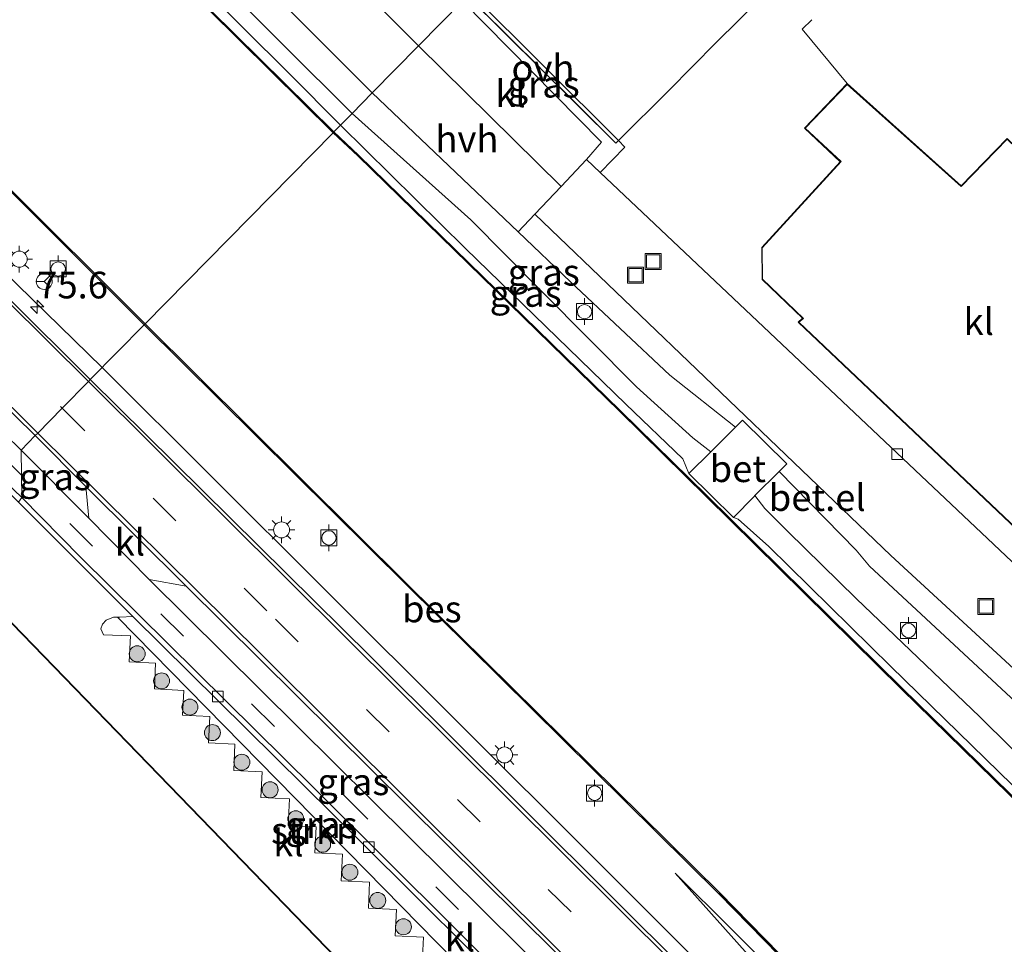
# Model space of a CAD drawing. Units: metres. Extents: x 170000 to 180000, y 374999 to 381252.
# Drawn here: x 178377 to 178469, y 378752 to 378839 of the extents above; entities that cross this region are included whole.
import ezdxf
from ezdxf.enums import TextEntityAlignment as Align

# ---------------------------------------------------------------- set-up
doc = ezdxf.new("R2010")
doc.units = ezdxf.units.M
doc.linetypes.add('IE-TERREINAFSCHEIDING', pattern=[10, 8, -2])
doc.linetypes.add('VW-3-9_STREEP', pattern=[12, 3, -9])
doc.layers.get('0').update_dxf_attribs({"lineweight": 25})
for name, color, linetype, lineweight in [('B-ME-AM-KILOMETR-S-B1', 7, 'Continuous', 18), ('B-ME-BV-GELEIDECONSTRUCTIE-GELEIDERAIL-L-B1', 213, 'BV-GELEIDERAIL', 18), ('B-ME-GC-DAMWAND-GV-B6', 10, 'Continuous', 25), ('B-ME-GC-DAMWAND-L-B1', 10, 'Continuous', 25), ('B-ME-GR-BOOM-S-B1', 93, 'Continuous', 18), ('B-ME-GR-STRUIKEN-GV-B6', 93, 'Continuous', 18), ('B-ME-GW-KRUINLIJN-L-B1', 93, 'Continuous', 18), ('B-ME-GW-TEENLIJN-L-B1', 93, 'Continuous', 18), ('B-ME-IE-GRASLAND-GV-B6', 93, 'Continuous', 18), ('B-ME-IE-HULPGEOMETRIE-L-B1', 53, 'Continuous', 18), ('B-ME-IE-INRICHTINGSELEMENT-S-B1', 253, 'Continuous', 18), ('B-ME-IE-MEUBILAIR_WEGMEUBILAIR-LICHTMAST-S-B1', 8, 'Continuous', 18), ('B-ME-IE-TERREINAFSCHEIDING-DOORGANG-L-B1', 8, 'IE-TERREINAFSCHEIDING-KUNSTMATIG-OPEN', 18), ('B-ME-IE-TERREINAFSCHEIDING-RASTERHEKWERK-L-B1', 8, 'IE-TERREINAFSCHEIDING', 18), ('B-ME-KG-KADASTRAAL-DAKRAND-L-B1', 13, 'Continuous', 18), ('B-ME-OB-BESCHOEIING-GV-B6', 10, 'Continuous', 25), ('B-ME-OB-WATERLIJN-L-B1', 133, 'OB-WATERLIJN', 18), ('B-ME-OG-BEBOUWING-GV-B6', 173, 'Continuous', 18), ('B-ME-OG-WATER-GV-B6', 153, 'Continuous', 18), ('B-ME-VH-VERH_SOORT-BETON-OVERIG-GV-B6', 8, 'IE-TERREINAFSCHEIDING-NATUURLIJK-HOUTWAL', 18), ('B-ME-VH-VERH_SOORT-BITUMEN-GV-B6', 8, 'IE-TERREINAFSCHEIDING-NATUURLIJK-HOUTWAL', 18), ('B-ME-VH-VERH_SOORT-GV-B6', 8, 'Continuous', 18), ('B-ME-VH-VERH_SOORT-HALF_VERHARDING-GV-B6', 8, 'IE-TERREINAFSCHEIDING-NATUURLIJK-HOUTWAL', 18), ('B-ME-VH-VERH_SOORT-KLINKERS-GV-B6', 8, 'IE-TERREINAFSCHEIDING-NATUURLIJK-HOUTWAL', 18), ('B-ME-VH-VERH_SOORT-ONVERHARD-GV-B6', 8, 'Continuous', 18), ('B-ME-VH-VERH_SOORT-TEGELS-GV-B6', 8, 'Continuous', 18), ('B-ME-VV-BOLDER-S-B1', 213, 'Continuous', 18), ('B-ME-VV-KOLK-S-B1', 8, 'Continuous', 18), ('B-ME-VW-MARKERING-39STREEP-015-L-B1', 255, 'VW-3-9_STREEP', 18), ('B-ME-VW-MARKERING-STREEP-015-L-B1', 7, 'Continuous', 18), ('B-ME-VW-MEUBILAIR_WEGMEUBILAIR-RONA-S-B1', 8, 'Continuous', 18)]:
    doc.layers.add(name, color=color, linetype=linetype, lineweight=lineweight)
doc.styles.add('NLCS-ISO', font='NLCS-ISO.TTF')
doc.linetypes.add('BV-GELEIDERAIL', pattern='A,10,-3,[108,NLCS.SHX,S=1,R=0,X=0,Y=0],-3', length=16)
doc.linetypes.add('IE-TERREINAFSCHEIDING-KUNSTMATIG-OPEN', pattern='A,7,-1.5,[67,NLCS.SHX,S=0.75,R=0,X=0,Y=0],-1.5', length=10)
doc.linetypes.add('IE-TERREINAFSCHEIDING-NATUURLIJK-HOUTWAL', pattern='A,7,-1.5,[67,NLCS.SHX,S=0.75,R=45,X=0,Y=0],-1.5,7,-1.5,[70,NLCS.SHX,S=0.75,R=0,X=0,Y=0],-1.5', length=20)
doc.linetypes.add('OB-WATERLIJN', pattern='A,10,[32,NLCS.SHX,S=2,R=0,X=0,Y=0],-12', length=22)

# ---------------------------------------------------------------- blocks, each defined once
blk = doc.blocks.new('bolder')
for p, q in [((-0.75, 0), (-1.25, 0)), ((-0.75, 0.75), (-0.75, -0.75)), ((0.75, 0.75), (-0.75, 0.75)), ((0.75, -0.75), (0.75, 0.75)), ((0.75, 0), (1.25, 0)), ((-0.75, -0.75), (0.75, -0.75))]:
    blk.add_line(p, q)
blk.add_circle((0, 0), 0.673)
blk = doc.blocks.new('put')
for p, q in [((0.75, 0.75), (-0.75, 0.75)), ((-0.75, 0.75), (-0.75, -0.75)), ((0.75, -0.75), (0.75, 0.75)), ((-0.75, -0.75), (0.75, -0.75))]:
    blk.add_line(p, q)
blk.add_lwpolyline([(-0.625, 0.625), (0.625, 0.625), (0.625, -0.625), (-0.625, -0.625)], close=True)
blk = doc.blocks.new('wegwijzer')
for q in [(-0.53, -0.53), (0, 0.75), (0.53, -0.53)]:
    blk.add_line((0, 0), q)
blk.add_circle((0, 0), 0.75)
blk = doc.blocks.new('boom')
blk.add_hatch(color=256).paths.add_polyline_path([(-0.75, 0, 1), (0.75, 0, 1)])
blk.add_circle((0, 0), 0.75)
blk = doc.blocks.new('hecto')
for p, q in [((0, 0.625), (-0.625, 0)), ((0, -0.625), (0, 0.625)), ((-0.625, 0), (0.625, 0)), ((0.625, 0), (0, -0.625))]:
    blk.add_line(p, q)
blk = doc.blocks.new('kolk')
blk.add_lwpolyline([(-0.5, -0.5), (0.5, -0.5), (0.5, 0.5), (-0.5, 0.5)], close=True)
blk = doc.blocks.new('lantaarnpaal')
for p, q in [((0, 0.75), (0, 1.25)), ((-0.75, 0), (-1.25, 0)), ((-0.884, 0.884), (-0.53, 0.53)), ((0.53, 0.53), (0.884, 0.884)), ((0.75, 0), (1.25, 0)), ((-0.53, -0.53), (-0.884, -0.884)), ((0, -0.75), (0, -1.25)), ((0.53, -0.53), (0.884, -0.884))]:
    blk.add_line(p, q)
blk.add_circle((0, 0), 0.75)

msp = doc.modelspace()

# ---------------------------------------------------------------- linework, layer by layer
at = {"layer": 'B-ME-BV-GELEIDECONSTRUCTIE-GELEIDERAIL-L-B1'}
for points in [[(178125.712, 379061.395, 24.335), (178150.733, 379037.455, 24.089), (178165.85, 379022.891, 24.102), (178174.905, 379013.956, 24.089), (178201.945, 378987.292, 24.142), (178235.1, 378954.192, 24.258), (178260.938, 378928.457, 24.208), (178293.7, 378895.873, 24.187), (178318.464, 378871.154, 24.25), (178341.915, 378848.014, 24.195), (178354.332, 378835.719, 24.101), (178384.782, 378806.015, 24.228)], [(178384.782, 378806.015, 24.228), (178405.481, 378785.388, 24.236), (178431.003, 378759.975, 24.207), (178454.573, 378736.38, 24.291), (178479.98, 378710.947, 24.366), (178500.745, 378690.149, 24.387), (178530.794, 378659.791, 24.626), (178552.277, 378638.055, 24.777), (178580.588, 378609.76, 25.168), (178599.54, 378590.681, 25.449), (178624.257, 378566.448, 25.877), (178651.109, 378540.473, 26.389), (178682.911, 378510.047, 26.742), (178711.637, 378482.561, 26.742), (178744.289, 378451.301, 26.792), (178776.054, 378420.751, 26.763), (178806.431, 378390.911, 26.755), (178830.155, 378367.483, 26.763), (178849.46, 378348.37, 26.716), (178879.711, 378318.434, 26.862), (178917.164, 378281.454, 26.785)]]:
    msp.add_polyline3d(points, dxfattribs=at)
at = {"layer": 'B-ME-GC-DAMWAND-GV-B6'}
msp.add_polyline3d([(178442.643, 378756.693, 22.985), (178442.713, 378756.765, 22.5), (178466.635, 378732.333, 22.5), (178495.772, 378702.671, 22.5), (178495.7, 378702.601, 22.923), (178466.563, 378732.263, 23.047), (178442.643, 378756.693, 22.985)], dxfattribs=at)
at = {"layer": 'B-ME-GC-DAMWAND-L-B1'}
msp.add_polyline3d([(178442.678, 378756.729, 22.985), (178466.599, 378732.298, 23.047), (178495.736, 378702.636, 22.923)], dxfattribs=at)
at = {"layer": 'B-ME-GR-STRUIKEN-GV-B6'}
msp.add_polyline3d([(178414.798, 378750.115, 23.882), (178414.916, 378752.619, 23.815), (178412.278, 378752.743, 23.825), (178412.394, 378755.206, 23.765), (178409.752, 378755.331, 23.827), (178409.867, 378757.787, 23.711), (178407.214, 378757.912, 23.712), (178407.332, 378760.414, 23.646), (178404.745, 378760.536, 23.61), (178404.859, 378762.971, 23.615), (178402.229, 378763.095, 23.677), (178402.347, 378765.602, 23.703), (178399.677, 378765.727, 23.701), (178399.791, 378768.133, 23.693), (178397.124, 378768.259, 23.68), (178397.241, 378770.728, 23.684), (178394.754, 378770.845, 23.688), (178394.871, 378773.315, 23.649), (178392.321, 378773.435, 23.577), (178392.431, 378775.758, 23.58), (178389.687, 378775.887, 23.599), (178389.801, 378778.313, 23.654), (178387.33, 378778.429, 23.649), (178387.444, 378780.857, 23.573), (178384.917, 378780.976, 23.502), (178384.667, 378781.518, 23.504), (178384.828, 378781.956, 23.412), (178385.153, 378782.351, 23.35), (178385.833, 378782.612, 23.343), (178386.22, 378782.624, 23.35), (178424.495, 378743.641, 23.716)], dxfattribs=at)
at = {"layer": 'B-ME-GW-KRUINLIJN-L-B1'}
for points in [[(178323.906, 378934.647, 23.378), (178333.041, 378931.812, 23.406), (178342.125, 378928.305, 23.404), (178350.399, 378923.306, 23.367), (178355.004, 378919.694, 23.342), (178358.262, 378916.576, 23.425), (178362.288, 378911.455, 23.405), (178365.666, 378906.159, 23.471), (178369.99, 378897.43, 23.508), (178372.004, 378892.049, 23.537), (178373.643, 378884.213, 23.572), (178374.656, 378875.916, 23.516), (178374.966, 378867.901, 23.403), (178375.375, 378864.943, 23.388), (178376.32, 378862.811, 23.439), (178381.515, 378856.475, 23.384), (178395.453, 378842.593, 23.487), (178408.223, 378829.835, 23.596)], [(178441.876, 378798.132, 24.05), (178440.183, 378799.443, 23.846), (178434.89, 378804.196, 23.597), (178426.03, 378813.145, 23.636), (178419.366, 378819.861, 23.744), (178408.223, 378829.835, 23.596)], [(178550.931, 378691.445, 23.819), (178544.702, 378696.51, 23.817), (178532.43, 378707.511, 24.061), (178522.339, 378717.823, 24.157), (178510.222, 378730.555, 24.163), (178503.183, 378736.966, 24.055), (178496.78, 378743.607, 23.909), (178493.608, 378747.805, 23.893), (178489.698, 378751.66, 23.844), (178478.69, 378761.852, 23.853), (178467.096, 378773.29, 23.841), (178455.518, 378784.382, 23.866), (178449.106, 378790.649, 23.819), (178446.944, 378792.792, 23.851), (178446.01, 378794.011, 23.995)], [(178438.535, 378758.608, 23.218), (178452.442, 378743.06, 23.318), (178474.178, 378720.928, 23.365), (178492.576, 378702.878, 23.373), (178505.526, 378691.094, 23.464), (178519.51, 378677.625, 24.321)]]:
    msp.add_polyline3d(points, dxfattribs=at)
at = {"layer": 'B-ME-GW-TEENLIJN-L-B1'}
for points in [[(178407.138, 378828.733, 23.043), (178402.378, 378833.514, 22.984), (178388.995, 378846.833, 23.064), (178374.799, 378861.081, 22.971), (178373.046, 378863.363, 22.958), (178372.109, 378865.264, 22.954), (178371.826, 378871.512, 22.949), (178371.404, 378875.936, 23.009), (178371.763, 378877.643, 23.016), (178371.591, 378883.136, 23.082), (178370.258, 378889.128, 23.093), (178367.176, 378897.468, 23.091), (178364.417, 378903.838, 23.086), (178360.784, 378909.842, 23.025), (178356.16, 378916.594, 23.117), (178351.958, 378920.684, 23.1), (178346.944, 378923.881, 23.091), (178342.309, 378926.306, 23.008), (178336.073, 378928.721, 22.973), (178330.567, 378930.363, 22.934), (178325.484, 378931.436, 22.904)], [(178407.138, 378828.733, 23.043), (178418.851, 378817.178, 22.984), (178433.894, 378802.577, 23.068), (178439.247, 378797.472, 22.934), (178439.809, 378796.09, 24.048)], [(178444.002, 378791.976, 24.015), (178444.457, 378791.79, 22.842), (178447.308, 378789.257, 23.03), (178458.778, 378777.98, 22.956), (178476.489, 378760.722, 23.01), (178492.814, 378744.768, 23.082), (178504.85, 378732.84, 23.069), (178517.553, 378720.112, 23.177), (178526.997, 378710.844, 23.112), (178538.231, 378699.98, 22.942), (178546.644, 378691.825, 22.784), (178548.941, 378689.597, 22.837)], [(178520.658, 378678.741, 24.323), (178514.442, 378684.385, 23.005), (178504.042, 378693.938, 22.954), (178494.787, 378702.522, 23.004), (178484.594, 378712.633, 23.051), (178465.278, 378732.048, 23.139), (178438.535, 378758.608, 23.218)]]:
    msp.add_polyline3d(points, dxfattribs=at)
at = {"layer": 'B-ME-IE-GRASLAND-GV-B6'}
for points in [[(178372.004, 378892.049, 23.537), (178373.643, 378884.213, 23.572), (178374.656, 378875.916, 23.516), (178374.966, 378867.901, 23.403), (178375.375, 378864.943, 23.388), (178376.32, 378862.811, 23.439), (178381.515, 378856.475, 23.384), (178395.453, 378842.593, 23.487), (178408.223, 378829.835, 23.596), (178407.138, 378828.733, 23.043), (178402.378, 378833.514, 22.984), (178388.995, 378846.833, 23.064), (178374.799, 378861.081, 22.971), (178373.046, 378863.363, 22.958), (178372.109, 378865.264, 22.954), (178371.826, 378871.512, 22.949), (178371.404, 378875.936, 23.009), (178371.763, 378877.643, 23.016), (178371.591, 378883.136, 23.082), (178370.258, 378889.128, 23.093)], [(178374.859, 378891.066, 23.596), (178379.127, 378879.038, 23.717), (178385.419, 378863.378, 23.614), (178390.729, 378853.889, 23.737), (178394.939, 378847.856, 23.74), (178399.973, 378841.926, 23.729), (178410.121, 378831.763, 23.739), (178408.223, 378829.835, 23.596), (178395.453, 378842.593, 23.487), (178381.515, 378856.475, 23.384), (178376.32, 378862.811, 23.439), (178375.375, 378864.943, 23.388), (178374.966, 378867.901, 23.403), (178374.656, 378875.916, 23.516), (178373.643, 378884.213, 23.572), (178372.004, 378892.049, 23.537)], [(178370.258, 378889.128, 23.093), (178371.591, 378883.136, 23.082), (178371.763, 378877.643, 23.016), (178371.404, 378875.936, 23.009), (178371.826, 378871.512, 22.949), (178372.109, 378865.264, 22.954), (178373.046, 378863.363, 22.958), (178374.799, 378861.081, 22.971), (178388.995, 378846.833, 23.064), (178402.378, 378833.514, 22.984), (178407.138, 378828.733, 23.043), (178406.515, 378828.099, 22.95), (178385.658, 378848.705, 23.028), (178371.419, 378862.801, 22.879), (178370.38, 378875.434, 22.855)], [(178328.401, 378863.282, 23.529), (178358.28, 378833.999, 23.741), (178361.855, 378836.831, 23.033), (178388.733, 378810.03, 22.988), (178383.672, 378804.887, 23.532), (178368.165, 378820.292, 23.492), (178342.522, 378845.878, 23.461), (178317.668, 378870.491, 23.451)], [(178418.58, 378840.359, 23.851), (178419.063, 378840.85, 23.919), (178432.975, 378827.062, 23.834), (178433.208, 378827.293, 23.908), (178433.814, 378826.687, 23.902), (178431.499, 378824.304, 23.798), (178430.225, 378825.507, 23.599), (178431.638, 378827.134, 23.661), (178418.58, 378840.359, 23.851)], [(178408.223, 378829.835, 23.596), (178410.121, 378831.763, 23.739), (178423.804, 378818.731, 23.679), (178428.729, 378814.041, 23.658), (178438.018, 378805.316, 23.804), (178444.188, 378800.418, 24.053), (178441.876, 378798.132, 24.05), (178440.183, 378799.443, 23.846), (178434.89, 378804.196, 23.597), (178426.03, 378813.145, 23.636), (178419.366, 378819.861, 23.744), (178408.223, 378829.835, 23.596)], [(178407.138, 378828.733, 23.043), (178408.223, 378829.835, 23.596), (178419.366, 378819.861, 23.744), (178426.03, 378813.145, 23.636), (178434.89, 378804.196, 23.597), (178440.183, 378799.443, 23.846), (178441.876, 378798.132, 24.05), (178439.809, 378796.09, 24.048), (178439.247, 378797.472, 22.934), (178433.894, 378802.577, 23.068), (178418.851, 378817.178, 22.984), (178407.138, 378828.733, 23.043)], [(178406.515, 378828.099, 22.95), (178407.138, 378828.733, 23.043), (178418.851, 378817.178, 22.984), (178433.894, 378802.577, 23.068), (178439.247, 378797.472, 22.934), (178439.809, 378796.09, 24.048), (178444.002, 378791.976, 24.015), (178444.457, 378791.79, 22.842), (178447.308, 378789.257, 23.03), (178458.778, 378777.98, 22.956), (178476.489, 378760.722, 23.01), (178492.814, 378744.768, 23.082)], [(178488.641, 378747.781, 22.885), (178459.834, 378775.954, 22.882), (178441.502, 378794.012, 22.901), (178433.409, 378801.959, 22.823), (178408.84, 378825.929, 22.847), (178406.515, 378828.099, 22.95)], [(178363.467, 378814.38, 23.483), (178378.514, 378799.646, 23.404), (178377.172, 378798.282, 23.347), (178372.555, 378802.759, 23.362), (178368.71, 378806.487, 23.375), (178360.343, 378814.66, 23.362), (178363.467, 378814.38, 23.483)], [(178383.672, 378804.887, 23.532), (178388.733, 378810.03, 22.988), (178413.362, 378785.609, 22.903), (178442.643, 378756.693, 22.985), (178466.563, 378732.263, 23.047)], [(178447.283, 378741.782, 23.591), (178409.942, 378778.938, 23.494), (178383.672, 378804.887, 23.532)], [(178377.172, 378798.282, 23.347), (178378.514, 378799.646, 23.404), (178383.25, 378794.874, 23.456), (178383.544, 378791.898, 23.377), (178377.172, 378798.282, 23.347)], [(178489.698, 378751.66, 23.844), (178478.69, 378761.852, 23.853), (178467.096, 378773.29, 23.841), (178455.518, 378784.382, 23.866), (178449.106, 378790.649, 23.819), (178446.944, 378792.792, 23.851), (178446.01, 378794.011, 23.995), (178448.281, 378796.273, 24.028), (178455.502, 378788.884, 23.968), (178456.746, 378787.388, 24.004), (178470.47, 378774.67, 23.926), (178477.385, 378768.556, 23.903), (178478.719, 378767.201, 23.927), (178480.08, 378768.759, 23.916), (178492.217, 378758.285, 23.924), (178499.803, 378751.69, 23.935)], [(178492.814, 378744.768, 23.082), (178476.489, 378760.722, 23.01), (178458.778, 378777.98, 22.956), (178447.308, 378789.257, 23.03), (178444.457, 378791.79, 22.842), (178444.002, 378791.976, 24.015), (178445.939, 378793.94, 23.995), (178446.01, 378794.011, 23.995)], [(178446.01, 378794.011, 23.995), (178446.944, 378792.792, 23.851), (178449.106, 378790.649, 23.819), (178455.518, 378784.382, 23.866), (178467.096, 378773.29, 23.841), (178478.69, 378761.852, 23.853), (178489.698, 378751.66, 23.844)], [(178389.188, 378786.146, 23.417), (178392.665, 378785.518, 23.508), (178427.334, 378751.193, 23.518), (178427.284, 378750.649, 23.511), (178427.497, 378748.227, 23.505), (178389.188, 378786.146, 23.417)], [(178424.475, 378746.258, 23.436), (178424.495, 378743.641, 23.716), (178386.22, 378782.624, 23.35), (178386.429, 378782.63, 23.354), (178387.667, 378782.666, 23.377), (178409.036, 378761.548, 23.354), (178424.475, 378746.258, 23.436)], [(178520.658, 378678.741, 24.323), (178519.51, 378677.625, 24.321), (178505.526, 378691.094, 23.464), (178492.576, 378702.878, 23.373), (178474.178, 378720.928, 23.365), (178452.442, 378743.06, 23.318), (178438.535, 378758.608, 23.218), (178465.278, 378732.048, 23.139), (178484.594, 378712.633, 23.051), (178494.787, 378702.522, 23.004), (178504.042, 378693.938, 22.954), (178514.442, 378684.385, 23.005), (178520.658, 378678.741, 24.323)], [(178465.278, 378732.048, 23.139), (178438.535, 378758.608, 23.218), (178452.442, 378743.06, 23.318)]]:
    msp.add_polyline3d(points, dxfattribs=at)
at = {"layer": 'B-ME-IE-HULPGEOMETRIE-L-B1'}
msp.add_polyline3d([(178376.945, 378793.39, 23.291), (178377.247, 378793.822, 23.283), (178377.212, 378795.919, 23.432), (178377.172, 378798.282, 23.347), (178378.514, 378799.646, 23.404), (178378.746, 378799.881, 23.455), (178381.031, 378802.203, 23.583), (178383.497, 378804.708, 23.538), (178383.672, 378804.887, 23.532), (178388.733, 378810.03, 22.988), (178388.803, 378810.1, 22.5), (178406.445, 378828.027, 22.5), (178406.515, 378828.099, 22.95), (178407.138, 378828.733, 23.043), (178408.223, 378829.835, 23.596), (178410.121, 378831.763, 23.739), (178414.457, 378836.169, 23.912), (178418.58, 378840.359, 23.851), (178419.063, 378840.85, 23.919), (178419.348, 378841.14, 24.042), (178428.583, 378850.524, 24.303), (178432.085, 378854.084, 24.3), (178432.157, 378854.154, 24.787), (178449.737, 378869.931, 24.432)], dxfattribs=at)
at = {"layer": 'B-ME-IE-TERREINAFSCHEIDING-DOORGANG-L-B1'}
for p, q in [((178450.44, 378837.721, 24.061), (178454.668, 378832.628, 23.971)), ((178442.375, 378836.477, 23.929), (178437.923, 378831.974, 23.821))]:
    msp.add_line(p, q, dxfattribs=at)
at = {"layer": 'B-ME-IE-TERREINAFSCHEIDING-RASTERHEKWERK-L-B1'}
for points in [[(178442.375, 378836.477, 23.929), (178453.091, 378847.073, 24.225), (178451.186, 378849.026, 23.99), (178452.769, 378850.871, 23.901), (178458.542, 378845.584, 24.068), (178450.44, 378837.721, 24.061)], [(178437.923, 378831.974, 23.821), (178433.208, 378827.293, 23.908), (178432.975, 378827.062, 23.834), (178419.063, 378840.85, 23.919)]]:
    msp.add_polyline3d(points, dxfattribs=at)
at = {"layer": 'B-ME-KG-KADASTRAAL-DAKRAND-L-B1'}
for points in [[(178450.147, 378810.263, 37.322), (178476.571, 378785.207, 44.673), (178485.248, 378794.252, 41.64), (178483.382, 378796.103, 41.549), (178484.71, 378797.345, 37.532), (178481.789, 378800.378, 30.979), (178484.153, 378802.927, 30.99), (178482.861, 378807.848, 31.107), (178475.017, 378814.639, 48.199), (178478.716, 378818.714, 48.208), (178469.68, 378827.415, 48.189), (178465.354, 378822.991, 48.278), (178454.671, 378832.559, 34.33), (178450.732, 378828.45, 34.519), (178454.092, 378825.317, 26.651), (178446.7, 378817.25, 27.026), (178446.734, 378814.29, 29.55), (178450.566, 378810.63, 37.275), (178450.147, 378810.263, 37.322)], [(178346.915, 378761.358, 29.649), (178382.277, 378724.905, 29.899), (178384.469, 378727.031, 29.861), (178395.639, 378715.515, 28.194), (178418.514, 378737.705, 28.119), (178418.708, 378737.893, 28.118), (178407.565, 378749.379, 29.846), (178407.751, 378749.581, 29.845), (178372.372, 378786.052, 29.904), (178346.915, 378761.358, 29.649)]]:
    msp.add_polyline3d(points, dxfattribs=at)
at = {"layer": 'B-ME-OB-BESCHOEIING-GV-B6'}
for points in [[(178361.855, 378836.831, 23.033), (178345.038, 378853.527, 23.054), (178304.745, 378893.707, 22.922), (178275.014, 378923.139, 23.064), (178275.071, 378923.216, 22.8), (178304.815, 378893.777, 22.8), (178345.108, 378853.597, 22.8), (178361.925, 378836.901, 22.8), (178388.803, 378810.1, 22.5), (178388.733, 378810.03, 22.988), (178361.855, 378836.831, 23.033)], [(178371.323, 378862.755, 22.8), (178370.28, 378875.426, 22.8), (178370.38, 378875.434, 22.855), (178371.419, 378862.801, 22.879), (178385.658, 378848.705, 23.028), (178406.515, 378828.099, 22.95), (178406.445, 378828.027, 22.5), (178371.323, 378862.755, 22.8)], [(178406.445, 378828.027, 22.5), (178406.515, 378828.099, 22.95), (178408.84, 378825.929, 22.847), (178433.409, 378801.959, 22.823), (178441.502, 378794.012, 22.901), (178459.834, 378775.954, 22.882), (178488.641, 378747.781, 22.885)], [(178488.571, 378747.709, 22.5), (178459.764, 378775.882, 22.5), (178441.432, 378793.94, 22.5), (178433.339, 378801.887, 22.5), (178408.77, 378825.857, 22.5), (178406.445, 378828.027, 22.5)], [(178388.733, 378810.03, 22.988), (178388.803, 378810.1, 22.5), (178413.432, 378785.681, 22.5), (178442.713, 378756.765, 22.5), (178442.643, 378756.693, 22.985), (178413.362, 378785.609, 22.903), (178388.733, 378810.03, 22.988)]]:
    msp.add_polyline3d(points, dxfattribs=at)
at = {"layer": 'B-ME-OB-WATERLIJN-L-B1'}
for points in [[(178388.803, 378810.1, 22.5), (178361.925, 378836.901, 22.8), (178345.108, 378853.597, 22.8), (178304.815, 378893.777, 22.8), (178275.071, 378923.216, 22.8), (178274.861, 378923.269, 23.055), (178266.173, 378931.885, 22.8), (178249.25, 378948.597, 22.8), (178231.537, 378966.162, 22.8), (178212.884, 378984.575, 22.8), (178194.307, 379002.989, 22.8), (178178.187, 379018.869, 22.8), (178163.064, 379033.815, 22.8), (178149.684, 379047.034, 22.8), (178134.704, 379061.861, 22.8)], [(178326.699, 378928.92, 22.8), (178333.008, 378927.185, 22.8), (178340.456, 378924.631, 22.8), (178345.543, 378922.028, 22.8), (178350.142, 378918.987, 22.8), (178352.87, 378916.416, 22.8), (178354.534, 378914.734, 22.8), (178356.318, 378912.465, 22.8), (178358.412, 378909.513, 22.8), (178361.229, 378905.193, 22.8), (178363.498, 378900.593, 22.8), (178365.999, 378894.988, 22.8), (178367.477, 378891.254, 22.8), (178368.482, 378887.679, 22.8), (178369.26, 378883.976, 22.8), (178370.28, 378875.426, 22.8), (178371.323, 378862.755, 22.8), (178406.445, 378828.027, 22.5)], [(178406.445, 378828.027, 22.5), (178408.77, 378825.857, 22.5), (178433.339, 378801.887, 22.5), (178441.432, 378793.94, 22.5), (178459.764, 378775.882, 22.5), (178488.571, 378747.709, 22.5)], [(178612.799, 378594.706, 22.5), (178613.264, 378595.246, 22.5), (178612.359, 378596.155, 22.5), (178612.002, 378595.817, 22.5), (178611.685, 378596.134, 22.5), (178612.04, 378596.486, 22.5), (178611.602, 378596.934, 22.5), (178602.852, 378602.632, 22.5), (178599.509, 378604.942, 22.5), (178596.154, 378607.56, 22.5), (178595.847, 378607.164, 22.5), (178582.099, 378620.565, 22.5), (178577.875, 378624.558, 22.5), (178567.66, 378634.337, 22.5), (178546.861, 378653.991, 22.5), (178541.483, 378659.188, 22.5), (178535.721, 378664.74, 22.5), (178520.099, 378679.656, 22.5), (178512.094, 378687.352, 22.5), (178495.772, 378702.671, 22.5), (178466.635, 378732.333, 22.5), (178442.713, 378756.765, 22.5), (178413.432, 378785.681, 22.5), (178388.803, 378810.1, 22.5)]]:
    msp.add_polyline3d(points, dxfattribs=at)
at = {"layer": 'B-ME-OG-BEBOUWING-GV-B6'}
for points in [[(178454.668, 378832.628, 23.971), (178465.352, 378823.06, 23.971), (178469.679, 378827.485, 23.971), (178478.786, 378818.716, 23.971), (178475.088, 378814.643, 23.971), (178482.905, 378807.876, 23.971), (178484.208, 378802.913, 23.971), (178481.858, 378800.379, 23.971), (178484.781, 378797.343, 23.971), (178483.454, 378796.102, 23.971), (178485.318, 378794.253, 23.971), (178476.573, 378785.137, 23.971), (178450.073, 378810.264, 23.971), (178450.492, 378810.632, 23.971), (178446.684, 378814.268, 23.971), (178446.65, 378817.269, 23.971), (178454.022, 378825.314, 23.971), (178450.661, 378828.448, 23.971), (178454.668, 378832.628, 23.971)], [(178346.844, 378761.359, 23.6), (178372.373, 378786.123, 23.6), (178407.82, 378749.582, 23.6), (178407.634, 378749.38, 23.6), (178418.779, 378737.892, 23.6), (178418.549, 378737.669, 23.6), (178395.638, 378715.444, 23.6), (178384.468, 378726.96, 23.6), (178382.276, 378724.834, 23.6), (178346.844, 378761.359, 23.6)]]:
    msp.add_polyline3d(points, dxfattribs=at)
at = {"layer": 'B-ME-OG-WATER-GV-B6'}
for points in [[(178370.28, 378875.426, 22.8), (178371.323, 378862.755, 22.8), (178406.445, 378828.027, 22.5), (178388.803, 378810.1, 22.5), (178361.925, 378836.901, 22.8), (178345.108, 378853.597, 22.8), (178304.815, 378893.777, 22.8)], [(178388.803, 378810.1, 22.5), (178406.445, 378828.027, 22.5), (178408.77, 378825.857, 22.5), (178433.339, 378801.887, 22.5), (178441.432, 378793.94, 22.5), (178459.764, 378775.882, 22.5), (178488.571, 378747.709, 22.5)], [(178466.635, 378732.333, 22.5), (178442.713, 378756.765, 22.5), (178413.432, 378785.681, 22.5), (178388.803, 378810.1, 22.5)]]:
    msp.add_polyline3d(points, dxfattribs=at)
at = {"layer": 'B-ME-VH-VERH_SOORT-BETON-OVERIG-GV-B6'}
for points in [[(178357.526, 378813.335, 23.328), (178363.243, 378807.517, 23.31), (178370.408, 378800.476, 23.306), (178374.945, 378796.018, 23.304), (178377.247, 378793.822, 23.283), (178376.945, 378793.39, 23.291), (178375.056, 378795.248, 23.368), (178374.618, 378795.686, 23.419), (178363.748, 378806.504, 23.279), (178356.923, 378813.306, 23.333), (178357.526, 378813.335, 23.328)], [(178448.281, 378796.273, 24.028), (178446.01, 378794.011, 23.995), (178445.939, 378793.94, 23.995), (178444.002, 378791.976, 24.015), (178439.809, 378796.09, 24.048), (178441.876, 378798.132, 24.05), (178444.188, 378800.418, 24.053), (178444.861, 378801.083, 24.054), (178448.994, 378796.982, 24.038), (178448.281, 378796.273, 24.028)]]:
    msp.add_polyline3d(points, dxfattribs=at)
at = {"layer": 'B-ME-VH-VERH_SOORT-BITUMEN-GV-B6'}
for points in [[(178317.668, 378870.491, 23.451), (178342.522, 378845.878, 23.461), (178368.165, 378820.292, 23.492), (178383.672, 378804.887, 23.532), (178383.497, 378804.708, 23.538), (178381.031, 378802.203, 23.583), (178378.746, 378799.881, 23.455), (178378.514, 378799.646, 23.404), (178363.467, 378814.38, 23.483), (178352.327, 378825.533, 23.46), (178336.488, 378841.234, 23.418), (178318.755, 378858.863, 23.424)], [(178427.334, 378751.193, 23.518), (178392.665, 378785.518, 23.508), (178383.25, 378794.874, 23.456), (178378.514, 378799.646, 23.404), (178378.746, 378799.881, 23.455), (178381.031, 378802.203, 23.583), (178383.497, 378804.708, 23.538), (178383.672, 378804.887, 23.532), (178409.942, 378778.938, 23.494), (178447.283, 378741.782, 23.591)]]:
    msp.add_polyline3d(points, dxfattribs=at)
at = {"layer": 'B-ME-VH-VERH_SOORT-GV-B6'}
msp.add_polyline3d([(178423.804, 378818.731, 23.679), (178425.372, 378820.387, 23.719), (178458.771, 378788.398, 24.03), (178475.88, 378772.655, 23.851), (178480.08, 378768.759, 23.916), (178478.719, 378767.201, 23.927), (178477.385, 378768.556, 23.903), (178470.47, 378774.67, 23.926), (178456.746, 378787.388, 24.004), (178455.502, 378788.884, 23.968), (178448.281, 378796.273, 24.028), (178448.994, 378796.982, 24.038), (178444.861, 378801.083, 24.054), (178444.188, 378800.418, 24.053), (178438.018, 378805.316, 23.804), (178428.729, 378814.041, 23.658), (178423.804, 378818.731, 23.679)], dxfattribs=at)
at = {"layer": 'B-ME-VH-VERH_SOORT-HALF_VERHARDING-GV-B6'}
for points in [[(178380.054, 378889.686, 23.692), (178384.704, 378876.431, 23.651), (178387.516, 378868.939, 23.563), (178391.027, 378862.362, 23.543), (178394.441, 378856.723, 23.519), (178397.639, 378852.276, 23.523), (178405.733, 378844.923, 23.732), (178409.26, 378841.384, 23.805), (178414.457, 378836.169, 23.912), (178410.121, 378831.763, 23.739), (178399.973, 378841.926, 23.729), (178394.939, 378847.856, 23.74), (178390.729, 378853.889, 23.737), (178385.419, 378863.378, 23.614), (178379.127, 378879.038, 23.717), (178374.859, 378891.066, 23.596)], [(178410.121, 378831.763, 23.739), (178414.457, 378836.169, 23.912), (178427.825, 378822.974, 23.658), (178425.372, 378820.387, 23.719), (178423.804, 378818.731, 23.679), (178410.121, 378831.763, 23.739)]]:
    msp.add_polyline3d(points, dxfattribs=at)
at = {"layer": 'B-ME-VH-VERH_SOORT-KLINKERS-GV-B6'}
for points in [[(178473.521, 378784.606, 23.822), (178431.499, 378824.304, 23.798), (178433.814, 378826.687, 23.902), (178433.208, 378827.293, 23.908), (178419.348, 378841.14, 24.042), (178428.583, 378850.524, 24.303), (178429.286, 378849.801, 24.218), (178432.763, 378853.269, 24.238), (178432.839, 378853.333, 24.238), (178435.245, 378850.726, 24.147), (178454.586, 378871.793, 24.311), (178453.383, 378874.383, 24.265), (178472.147, 378892.09, 23.905)], [(178409.26, 378841.384, 23.805), (178413.4, 378845.434, 23.854), (178418.58, 378840.359, 23.851), (178414.457, 378836.169, 23.912), (178409.26, 378841.384, 23.805)], [(178414.457, 378836.169, 23.912), (178418.58, 378840.359, 23.851), (178431.638, 378827.134, 23.661), (178430.225, 378825.507, 23.599), (178427.825, 378822.974, 23.658), (178414.457, 378836.169, 23.912)], [(178450.073, 378810.264, 23.971), (178476.573, 378785.137, 23.971), (178485.318, 378794.253, 23.971), (178483.454, 378796.102, 23.971), (178484.781, 378797.343, 23.971), (178481.858, 378800.379, 23.971), (178484.208, 378802.913, 23.971), (178482.905, 378807.876, 23.971), (178475.088, 378814.643, 23.971), (178478.786, 378818.716, 23.971), (178469.679, 378827.485, 23.971), (178465.352, 378823.06, 23.971), (178454.668, 378832.628, 23.971), (178450.661, 378828.448, 23.971), (178454.022, 378825.314, 23.971), (178446.65, 378817.269, 23.971), (178446.684, 378814.268, 23.971), (178450.492, 378810.632, 23.971), (178450.073, 378810.264, 23.971)], [(178499.803, 378751.69, 23.935), (178492.217, 378758.285, 23.924), (178480.08, 378768.759, 23.916), (178475.88, 378772.655, 23.851), (178458.771, 378788.398, 24.03), (178425.372, 378820.387, 23.719), (178427.825, 378822.974, 23.658), (178430.225, 378825.507, 23.599), (178431.499, 378824.304, 23.798), (178473.521, 378784.606, 23.822), (178493.181, 378766.75, 23.897), (178502.602, 378758.66, 23.882), (178507.507, 378754.448, 23.874), (178508.719, 378753.264, 23.898), (178513.621, 378748.48, 23.997)], [(178383.25, 378794.874, 23.456), (178392.665, 378785.518, 23.508), (178389.188, 378786.146, 23.417), (178383.544, 378791.898, 23.377), (178383.25, 378794.874, 23.456)], [(178376.945, 378793.39, 23.291), (178377.247, 378793.822, 23.283), (178382.736, 378788.252, 23.311), (178404.608, 378766.643, 23.343), (178431.124, 378740.286, 23.455), (178459.569, 378711.672, 23.788), (178459.437, 378711.155, 23.798), (178434.835, 378735.737, 23.539), (178424.475, 378746.258, 23.436), (178409.036, 378761.548, 23.354), (178387.667, 378782.666, 23.377), (178376.945, 378793.39, 23.291)], [(178376.945, 378793.39, 23.291), (178387.667, 378782.666, 23.377), (178386.429, 378782.63, 23.354), (178386.22, 378782.624, 23.35), (178385.833, 378782.612, 23.343), (178385.153, 378782.351, 23.35), (178384.828, 378781.956, 23.412), (178384.667, 378781.518, 23.504), (178384.917, 378780.976, 23.502), (178387.444, 378780.857, 23.573), (178387.33, 378778.429, 23.649), (178389.801, 378778.313, 23.654), (178389.687, 378775.887, 23.599), (178392.431, 378775.758, 23.58), (178392.321, 378773.435, 23.577), (178394.871, 378773.315, 23.649), (178394.754, 378770.845, 23.688), (178397.241, 378770.728, 23.684), (178397.124, 378768.259, 23.68), (178399.791, 378768.133, 23.693), (178399.677, 378765.727, 23.701), (178402.347, 378765.602, 23.703), (178402.229, 378763.095, 23.677), (178404.859, 378762.971, 23.615), (178404.745, 378760.536, 23.61), (178407.332, 378760.414, 23.646), (178407.214, 378757.912, 23.712), (178409.867, 378757.787, 23.711), (178409.752, 378755.331, 23.827), (178412.394, 378755.206, 23.765), (178412.278, 378752.743, 23.825), (178414.916, 378752.619, 23.815), (178414.798, 378750.115, 23.882)], [(178407.82, 378749.582, 23.6), (178372.373, 378786.123, 23.6), (178370.866, 378787.464, 23.249), (178374.481, 378791.402, 23.242), (178374.879, 378791.929, 23.288)]]:
    msp.add_polyline3d(points, dxfattribs=at)
at = {"layer": 'B-ME-VH-VERH_SOORT-ONVERHARD-GV-B6'}
msp.add_polyline3d([(178419.063, 378840.85, 23.919), (178419.348, 378841.14, 24.042), (178433.208, 378827.293, 23.908), (178432.975, 378827.062, 23.834), (178419.063, 378840.85, 23.919)], dxfattribs=at)
at = {"layer": 'B-ME-VH-VERH_SOORT-TEGELS-GV-B6'}
for points in [[(178372.555, 378802.759, 23.362), (178377.172, 378798.282, 23.347), (178377.212, 378795.919, 23.432), (178377.247, 378793.822, 23.283), (178374.945, 378796.018, 23.304), (178370.408, 378800.476, 23.306), (178372.555, 378802.759, 23.362)], [(178377.247, 378793.822, 23.283), (178377.212, 378795.919, 23.432), (178377.172, 378798.282, 23.347), (178383.544, 378791.898, 23.377), (178389.188, 378786.146, 23.417), (178427.497, 378748.227, 23.505)], [(178431.124, 378740.286, 23.455), (178404.608, 378766.643, 23.343), (178382.736, 378788.252, 23.311), (178377.247, 378793.822, 23.283)]]:
    msp.add_polyline3d(points, dxfattribs=at)
at = {"layer": 'B-ME-VW-MARKERING-39STREEP-015-L-B1'}
for points in [[(178304.619, 378878.235, 23.59), (178314.275, 378868.651, 23.582), (178338.761, 378844.277, 23.623), (178357.299, 378825.903, 23.597), (178363.883, 378819.298, 23.506), (178381.031, 378802.203, 23.583)], [(178323.721, 378845.977, 23.225), (178330.759, 378839.821, 23.274), (178337.463, 378833.796, 23.36), (178344.067, 378827.649, 23.315), (178350.613, 378821.484, 23.372), (178356.906, 378815.731, 23.341), (178361.861, 378810.854, 23.411), (178372.34, 378800.733, 23.484), (178376.018, 378797.108, 23.438), (178377.212, 378795.919, 23.432)], [(178381.031, 378802.203, 23.583), (178401.05, 378782.421, 23.642), (178434.384, 378749.423, 23.603), (178461.778, 378721.985, 23.677), (178493.517, 378689.924, 23.766), (178527.982, 378655.083, 23.88), (178562.298, 378620.6, 24.246), (178596.606, 378586.432, 24.937), (178628.916, 378554.8, 25.54), (178646.208, 378538.199, 25.801)], [(178641.072, 378533.021, 25.744), (178614.431, 378558.899, 25.447), (178586.078, 378586.746, 24.809), (178557.957, 378614.769, 24.363), (178533.103, 378639.793, 24.02), (178501.999, 378671.259, 23.685), (178482.549, 378690.846, 23.748), (178460.439, 378713.163, 23.731), (178435.223, 378738.279, 23.543), (178409.462, 378763.933, 23.454), (178383.884, 378789.275, 23.401), (178377.212, 378795.919, 23.432)]]:
    msp.add_polyline3d(points, dxfattribs=at)
at = {"layer": 'B-ME-VW-MARKERING-STREEP-015-L-B1'}
for points in [[(178383.497, 378804.708, 23.538), (178368.151, 378819.892, 23.446), (178350.177, 378837.689, 23.498), (178334.387, 378853.333, 23.531), (178320.465, 378867.099, 23.42), (178301.074, 378886.406, 23.394), (178285.592, 378901.825, 23.357), (178268.744, 378918.527, 23.306), (178254.161, 378933.096, 23.429), (178237.968, 378949.26, 23.41), (178218.296, 378968.79, 23.47), (178198.752, 378988.244, 23.504), (178182.981, 379003.903, 23.436), (178172.108, 379014.56, 23.431), (178160.8, 379025.578, 23.358), (178142.641, 379043.088, 23.459), (178124.665, 379060.332, 23.497)], [(178327.904, 378850.295, 23.463), (178344.75, 378833.555, 23.438), (178359.225, 378819.199, 23.397), (178378.746, 378799.881, 23.546)], [(178648.547, 378540.614, 25.857), (178608.091, 378579.915, 24.966), (178566.157, 378621.477, 24.293), (178530.972, 378656.915, 23.75), (178504.968, 378683.163, 23.522), (178471.279, 378717.18, 23.482), (178438.398, 378750.169, 23.494), (178402.396, 378785.944, 23.469), (178383.497, 378804.708, 23.538)], [(178378.746, 378799.881, 23.546), (178399.67, 378779.18, 23.573), (178434.791, 378744.248, 23.509), (178467.059, 378711.92, 23.553), (178497.362, 378681.308, 23.615), (178522.667, 378655.742, 23.783), (178550.338, 378627.907, 24.045), (178585.363, 378592.951, 24.48), (178615.866, 378562.896, 25.127), (178640.417, 378539.148, 25.49), (178643.836, 378535.829, 25.626)]]:
    msp.add_polyline3d(points, dxfattribs=at)

# ---------------------------------------------------------------- block references
at = {"layer": 'B-ME-AM-KILOMETR-S-B1', "rotation": 90}
msp.add_blockref('hecto', (178378.698, 378811.719, 24.298), dxfattribs=at)
at = {"layer": 'B-ME-GR-BOOM-S-B1', "rotation": 90}
for p in [(178388.071, 378779.183, 23.707), (178390.36, 378776.65, 23.671), (178393.009, 378774.186, 23.684), (178395.121, 378771.795, 23.707), (178397.886, 378769.023, 23.684), (178400.534, 378766.443, 23.733), (178402.94, 378763.715, 23.666), (178405.467, 378761.328, 23.689), (178408.016, 378758.71, 23.718), (178410.631, 378756.068, 23.726), (178413.041, 378753.595, 23.761)]:
    msp.add_blockref('boom', p, dxfattribs=at)
at = {"layer": 'B-ME-IE-INRICHTINGSELEMENT-S-B1', "rotation": 90}
for p in [(178436.473, 378815.96, 23.968), (178434.811, 378814.692, 23.891), (178467.679, 378783.606, 24.053)]:
    msp.add_blockref('put', p, dxfattribs=at)
at = {"layer": 'B-ME-IE-MEUBILAIR_WEGMEUBILAIR-LICHTMAST-S-B1', "rotation": 90}
for p in [(178377.009, 378816.177, 23.444), (178401.609, 378790.801, 23.434), (178422.525, 378769.701, 23.493)]:
    msp.add_blockref('lantaarnpaal', p, dxfattribs=at)
at = {"layer": 'B-ME-VV-BOLDER-S-B1', "rotation": 90}
for p in [(178380.656, 378815.258, 23.599), (178430.03, 378811.257, 24.397), (178406.054, 378790.049, 23.556), (178460.422, 378781.365, 24.362), (178430.977, 378766.122, 23.852)]:
    msp.add_blockref('bolder', p, dxfattribs=at)
at = {"layer": 'B-ME-VV-KOLK-S-B1', "rotation": 90}
for p in [(178459.354, 378797.913, 23.792), (178395.62, 378775.184, 23.314), (178409.802, 378761.067, 23.464)]:
    msp.add_blockref('kolk', p, dxfattribs=at)
at = {"layer": 'B-ME-VW-MEUBILAIR_WEGMEUBILAIR-RONA-S-B1', "rotation": 90}
msp.add_blockref('wegwijzer', (178379.353, 378814.085, 23.589), dxfattribs=at)

# ---------------------------------------------------------------- texts
at = {"layer": 'B-ME-AM-KILOMETR-S-B1', "ltscale": 0.2, "style": 'NLCS-ISO'}
msp.add_text('75.6', height=2.5, dxfattribs=at).set_placement((178378.698, 378811.719, 24.298), align=Align.BOTTOM_LEFT)
at = {"layer": 'B-ME-GR-STRUIKEN-GV-B6', "ltscale": 0.2, "style": 'NLCS-ISO'}
msp.add_text('strkn', height=2.5, dxfattribs=at).set_placement((178404.708, 378762.616), align=Align.MIDDLE_CENTER)
at = {"layer": 'B-ME-IE-GRASLAND-GV-B6', "ltscale": 0.2, "style": 'NLCS-ISO'}
for p in [(178426.197, 378832.577), (178426.205, 378814.947), (178424.507, 378812.963), (178380.358, 378795.772), (178408.342, 378767.187), (178405.357, 378763.154)]:
    msp.add_text('gras', height=2.5, dxfattribs=at).set_placement(p, align=Align.MIDDLE_CENTER)
at = {"layer": 'B-ME-OB-BESCHOEIING-GV-B6', "ltscale": 0.2, "style": 'NLCS-ISO'}
msp.add_text('bes', height=2.5, dxfattribs=at).set_placement((178415.71, 378783.383), align=Align.MIDDLE_CENTER)
at = {"layer": 'B-ME-VH-VERH_SOORT-BETON-OVERIG-GV-B6', "ltscale": 0.2, "style": 'NLCS-ISO'}
msp.add_text('bet', height=2.5, dxfattribs=at).set_placement((178444.407, 378796.532), align=Align.MIDDLE_CENTER)
at = {"layer": 'B-ME-VH-VERH_SOORT-GV-B6', "ltscale": 0.2, "style": 'NLCS-ISO'}
msp.add_text('bet.el', height=2.5, dxfattribs=at).set_placement((178451.86, 378793.831), align=Align.MIDDLE_CENTER)
at = {"layer": 'B-ME-VH-VERH_SOORT-HALF_VERHARDING-GV-B6', "ltscale": 0.2, "style": 'NLCS-ISO'}
msp.add_text('hvh', height=2.5, dxfattribs=at).set_placement((178419.001, 378827.449), align=Align.MIDDLE_CENTER)
at = {"layer": 'B-ME-VH-VERH_SOORT-KLINKERS-GV-B6', "ltscale": 0.2, "style": 'NLCS-ISO'}
for p in [(178423.088, 378831.68), (178467.009, 378810.329), (178387.384, 378789.645), (178402.249, 378761.446), (178418.344, 378752.552)]:
    msp.add_text('kl', height=2.5, dxfattribs=at).set_placement(p, align=Align.MIDDLE_CENTER)
at = {"layer": 'B-ME-VH-VERH_SOORT-ONVERHARD-GV-B6', "ltscale": 0.2, "style": 'NLCS-ISO'}
msp.add_text('ovh', height=2.5, dxfattribs=at).set_placement((178426.135, 378834.1), align=Align.MIDDLE_CENTER)

doc.saveas('drawing.dxf')
